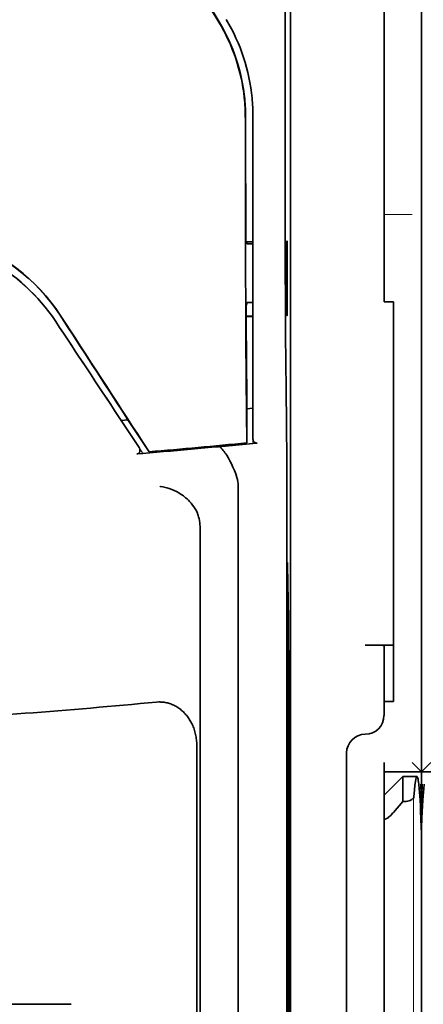
# Model space of a CAD drawing. Units: millimetres. Extents: x -2962 to 12771, y 2859 to 5338.
# Drawn here: x 1902 to 1923, y 3924 to 3976 of the extents above; entities that cross this region are included whole.
import ezdxf

# ---------------------------------------------------------------- set-up
doc = ezdxf.new("R2010")
doc.units = ezdxf.units.MM

msp = doc.modelspace()

# ---------------------------------------------------------------- linework, layer by layer
at = {"color": 5, "lineweight": 35}
for p, q in [((1923.121, 4467.882), (1923.121, 3910.167)), ((1923.121, 4130.282), (1923.121, 3972.566)), ((1923.121, 4130.282), (1923.121, 3972.566)), ((1916.172, 4035.633), (1916.172, 3902.109)), ((1916.083, 3901.309), (1916.083, 3941.099)), ((1923.121, 3820.617), (1923.121, 3932.854)), ((1923.121, 3820.617), (1923.121, 3932.854)), ((1923.121, 3926.045), (1923.121, 3874.474)), ((1904.549, 3923.897), (1843.447, 3923.897))]:
    msp.add_line(p, q, dxfattribs=at)
at = {"color": 5, "lineweight": 13}
for p, q in [((1923.121, 4130.312), (1923.121, 3972.596)), ((1923.121, 4130.312), (1923.121, 3972.596)), ((1922.705, 3934.899), (1922.705, 3828.869))]:
    msp.add_line(p, q, dxfattribs=at)
at = {"color": 5, "lineweight": 35, "ltscale": 0.27402}
msp.add_line((1921.136, 3994.35), (1921.136, 3972.596), dxfattribs=at)
at = {"color": 5, "lineweight": 35, "ltscale": 0.222295}
for p, q in [((1903.304, 3991.059), (1912.386, 3975.927)), ((1903.318, 3991.071), (1912.401, 3975.94))]:
    msp.add_line(p, q, dxfattribs=at)
at = {"color": 5, "lineweight": 35, "ltscale": 0.19213}
msp.add_line((1915.899, 3987.19), (1915.89, 3971.937), dxfattribs=at)
at = {"color": 5, "lineweight": 13, "ltscale": 0.000253}
msp.add_line((1913.786, 3973.593), (1913.801, 3973.607), dxfattribs=at)
at = {"color": 5, "lineweight": 35, "ltscale": 0.144667}
msp.add_line((1921.136, 3961.111), (1921.136, 3972.596), dxfattribs=at)
at = {"color": 5, "lineweight": 13, "ltscale": 0.155833}
for p, q in [((1923.121, 3960.224), (1923.121, 3972.596)), ((1923.121, 3972.596), (1923.121, 3960.224))]:
    msp.add_line(p, q, dxfattribs=at)
at = {"color": 5, "lineweight": 35, "ltscale": 0.151732}
for p, q in [((1923.121, 3972.566), (1923.121, 3960.52)), ((1923.121, 3960.52), (1923.121, 3972.566))]:
    msp.add_line(p, q, dxfattribs=at)
at = {"color": 5, "lineweight": 13, "ltscale": 0.217903}
msp.add_line((1914.189, 3953.661), (1914.189, 3970.96), dxfattribs=at)
at = {"color": 5, "lineweight": 35, "ltscale": 0.215352}
msp.add_line((1914.189, 3953.861), (1914.189, 3970.958), dxfattribs=at)
at = {"color": 5, "lineweight": 13, "ltscale": 0.01875}
msp.add_line((1922.624, 3965.74), (1921.136, 3965.74), dxfattribs=at)
at = {"color": 5, "lineweight": 35, "ltscale": 0.004771}
msp.add_line((1914.189, 3964.293), (1913.81, 3964.292), dxfattribs=at)
at = {"color": 5, "lineweight": 35, "ltscale": 0.001568}
msp.add_line((1913.818, 3964.292), (1913.879, 3964.183), dxfattribs=at)
at = {"color": 5, "lineweight": 35, "ltscale": 0.000351}
for p, q in [((1916.002, 3964.347), (1915.978, 3964.333)), ((1916.002, 3960.378), (1915.978, 3960.363))]:
    msp.add_line(p, q, dxfattribs=at)
at = {"color": 5, "lineweight": 35, "ltscale": 0.049999}
for p, q in [((1915.978, 3960.363), (1915.978, 3964.333)), ((1916.002, 3960.378), (1916.002, 3964.347))]:
    msp.add_line(p, q, dxfattribs=at)
at = {"color": 5, "lineweight": 35, "ltscale": 0.001282}
msp.add_line((1914.087, 3964.181), (1914.189, 3964.181), dxfattribs=at)
at = {"color": 5, "lineweight": 35, "ltscale": 0.002129}
msp.add_line((1913.879, 3961.077), (1913.825, 3960.917), dxfattribs=at)
at = {"color": 5, "lineweight": 35, "ltscale": 0.001281}
msp.add_line((1914.189, 3961.081), (1914.087, 3961.081), dxfattribs=at)
at = {"color": 5, "lineweight": 35, "ltscale": 0.00625}
for p, q in [((1921.632, 3961.111), (1921.136, 3961.111)), ((1921.632, 3939.939), (1921.136, 3939.939)), ((1921.136, 3936.217), (1921.136, 3936.713))]:
    msp.add_line(p, q, dxfattribs=at)
at = {"color": 5, "lineweight": 35, "ltscale": 0.011166}
msp.add_line((1921.632, 3960.224), (1921.632, 3961.111), dxfattribs=at)
at = {"color": 5, "lineweight": 35, "ltscale": 0.001356}
msp.add_line((1913.936, 3960.345), (1913.829, 3960.345), dxfattribs=at)
at = {"color": 5, "lineweight": 35, "ltscale": 0.004542}
msp.add_line((1914.189, 3960.334), (1913.829, 3960.334), dxfattribs=at)
at = {"color": 5, "lineweight": 35, "ltscale": 0.003186}
msp.add_line((1913.936, 3960.345), (1914.189, 3960.346), dxfattribs=at)
at = {"color": 5, "lineweight": 35, "ltscale": 0.0003}
msp.add_line((1915.978, 3960.378), (1916.002, 3960.378), dxfattribs=at)
at = {"color": 5, "lineweight": 35, "ltscale": 0.087781}
for p, q in [((1921.632, 3960.224), (1921.632, 3953.256)), ((1923.121, 3960.52), (1923.121, 3953.551)), ((1923.121, 3960.52), (1923.121, 3953.551))]:
    msp.add_line(p, q, dxfattribs=at)
at = {"color": 5, "lineweight": 13, "ltscale": 0.087781}
msp.add_line((1923.121, 3960.224), (1923.121, 3953.256), dxfattribs=at)
msp.add_line((1923.121, 3960.224), (1923.121, 3953.256), dxfattribs=at)
at = {"color": 5, "lineweight": 35, "ltscale": 0.023551}
msp.add_line((1913.873, 3955.507), (1913.873, 3953.638), dxfattribs=at)
at = {"color": 5, "lineweight": 35, "ltscale": 0.004011}
msp.add_line((1914.189, 3955.478), (1913.873, 3955.444), dxfattribs=at)
at = {"color": 5, "lineweight": 35, "ltscale": 0.00316}
msp.add_line((1907.067, 3955.041), (1907.206, 3954.832), dxfattribs=at)
at = {"color": 5, "lineweight": 35, "ltscale": 0.004543}
msp.add_line((1907.206, 3954.832), (1907.566, 3954.861), dxfattribs=at)
at = {"color": 5, "lineweight": 35, "ltscale": 0.001878}
msp.add_line((1907.53, 3954.916), (1907.449, 3955.041), dxfattribs=at)
at = {"color": 5, "lineweight": 35, "ltscale": 0.026384}
msp.add_line((1907.53, 3954.916), (1908.681, 3953.167), dxfattribs=at)
at = {"color": 5, "lineweight": 35, "ltscale": 0.021736}
msp.add_line((1907.206, 3954.832), (1908.155, 3953.391), dxfattribs=at)
at = {"color": 5, "lineweight": 35, "ltscale": 0.010471}
msp.add_line((1915.964, 3954.61), (1915.975, 3953.779), dxfattribs=at)
at = {"color": 5, "lineweight": 13, "ltscale": 0.009392}
msp.add_line((1907.924, 3953.736), (1908.336, 3953.115), dxfattribs=at)
at = {"color": 5, "lineweight": 35, "ltscale": 0.007569}
msp.add_line((1908.681, 3953.167), (1908.355, 3953.671), dxfattribs=at)
at = {"color": 5, "lineweight": 35, "ltscale": 0.000481}
msp.add_line((1913.873, 3953.638), (1913.872, 3953.676), dxfattribs=at)
at = {"color": 5, "lineweight": 35, "ltscale": 0.002724}
msp.add_line((1914.189, 3953.611), (1914.404, 3953.632), dxfattribs=at)
at = {"color": 5, "lineweight": 13, "ltscale": 0.00056}
msp.add_line((1914.234, 3953.619), (1914.234, 3953.664), dxfattribs=at)
at = {"color": 5, "lineweight": 35, "ltscale": 0.085653}
for p, q in [((1923.121, 3953.551), (1923.121, 3946.751)), ((1923.121, 3946.751), (1923.121, 3953.551))]:
    msp.add_line(p, q, dxfattribs=at)
at = {"color": 5, "lineweight": 35, "ltscale": 0.004025}
msp.add_line((1908.359, 3953.082), (1908.04, 3953.055), dxfattribs=at)
at = {"color": 5, "lineweight": 35, "ltscale": 0.081929}
msp.add_line((1921.632, 3946.751), (1921.632, 3953.256), dxfattribs=at)
at = {"color": 5, "lineweight": 13, "ltscale": 0.081929}
for p, q in [((1923.121, 3953.256), (1923.121, 3946.751)), ((1923.121, 3946.751), (1923.121, 3953.256))]:
    msp.add_line(p, q, dxfattribs=at)
at = {"color": 5, "lineweight": 35, "ltscale": 0.39169}
msp.add_line((1915.983, 3952.069), (1915.983, 3920.972), dxfattribs=at)
at = {"color": 5, "lineweight": 35, "ltscale": 0.36213}
msp.add_line((1913.405, 3922.601), (1913.405, 3951.35), dxfattribs=at)
at = {"color": 5, "lineweight": 35, "ltscale": 0.354745}
msp.add_line((1911.385, 3920.983), (1911.385, 3949.146), dxfattribs=at)
at = {"color": 5, "lineweight": 35, "ltscale": 0.036077}
msp.add_line((1916.022, 3947.178), (1916.066, 3944.314), dxfattribs=at)
at = {"color": 5, "lineweight": 35, "ltscale": 0.085812}
msp.add_line((1921.632, 3939.939), (1921.632, 3946.751), dxfattribs=at)
at = {"color": 5, "lineweight": 35, "ltscale": 0.132687}
msp.add_line((1923.121, 3946.751), (1923.121, 3936.217), dxfattribs=at)
msp.add_line((1923.121, 3946.751), (1923.121, 3936.217), dxfattribs=at)
at = {"color": 5, "lineweight": 13, "ltscale": 0.132839}
msp.add_line((1923.121, 3946.751), (1923.121, 3936.205), dxfattribs=at)
msp.add_line((1923.121, 3946.751), (1923.121, 3936.205), dxfattribs=at)
at = {"color": 5, "lineweight": 35, "ltscale": 0.298396}
msp.add_line((1916.009, 3922.617), (1916.009, 3946.306), dxfattribs=at)
at = {"color": 5, "lineweight": 35, "ltscale": 0.444367}
msp.add_line((1916.07, 3908.176), (1916.07, 3943.455), dxfattribs=at)
at = {"color": 5, "lineweight": 35, "ltscale": 0.01875}
msp.add_line((1920.143, 3942.916), (1921.632, 3942.916), dxfattribs=at)
at = {"color": 5, "lineweight": 35, "ltscale": 0.037417}
msp.add_line((1921.136, 3939.939), (1921.136, 3942.909), dxfattribs=at)
at = {"color": 5, "lineweight": 35, "ltscale": 0.036078}
msp.add_line((1916.103, 3942.441), (1916.146, 3939.577), dxfattribs=at)
at = {"color": 5, "lineweight": 35, "ltscale": 0.009375}
msp.add_line((1921.136, 3939.194), (1921.136, 3939.939), dxfattribs=at)
at = {"color": 5, "lineweight": 35, "ltscale": 0.455411}
msp.add_line((1916.152, 3938.252), (1916.152, 3902.096), dxfattribs=at)
at = {"color": 5, "lineweight": 35, "ltscale": 0.44733}
msp.add_line((1911.212, 3902.11), (1911.212, 3937.623), dxfattribs=at)
at = {"color": 5, "lineweight": 35, "ltscale": 0.028778}
msp.add_line((1919.151, 3937.21), (1919.151, 3934.925), dxfattribs=at)
at = {"color": 5, "lineweight": 35, "ltscale": 0.008839}
for p in [(1922.624, 3936.713), (1923.617, 3936.713)]:
    msp.add_line(p, (1923.121, 3936.217), dxfattribs=at)
at = {"color": 5, "lineweight": 35, "ltscale": 0.025}
for p, q in [((1921.136, 3936.217), (1923.121, 3936.217)), ((1923.121, 3936.217), (1925.105, 3936.217))]:
    msp.add_line(p, q, dxfattribs=at)
at = {"color": 5, "lineweight": 35, "ltscale": 0.016278}
msp.add_line((1921.136, 3936.217), (1921.136, 3934.925), dxfattribs=at)
at = {"color": 5, "lineweight": 13, "ltscale": 0.025152}
for p, q in [((1921.136, 3936.217), (1923.133, 3936.217)), ((1923.109, 3936.217), (1925.105, 3936.217))]:
    msp.add_line(p, q, dxfattribs=at)
at = {"color": 5, "lineweight": 35, "ltscale": 0.042216}
msp.add_line((1923.121, 3936.217), (1923.121, 3932.866), dxfattribs=at)
at = {"color": 5, "lineweight": 35, "ltscale": 0.128125}
msp.add_line((1923.121, 3926.045), (1923.121, 3936.217), dxfattribs=at)
at = {"color": 5, "lineweight": 35, "ltscale": 0.017678}
msp.add_line((1921.136, 3934.977), (1922.128, 3935.969), dxfattribs=at)
at = {"color": 5, "lineweight": 35, "ltscale": 0.016747}
msp.add_line((1922.128, 3935.969), (1922.128, 3934.64), dxfattribs=at)
at = {"color": 5, "lineweight": 35, "ltscale": 0.009444}
msp.add_line((1922.128, 3935.969), (1922.878, 3935.969), dxfattribs=at)
at = {"color": 5, "lineweight": 35, "ltscale": 0.224347}
for p, q in [((1919.151, 3917.114), (1919.151, 3934.925)), ((1921.136, 3917.114), (1921.136, 3934.925))]:
    msp.add_line(p, q, dxfattribs=at)
at = {"color": 5, "lineweight": 35, "ltscale": 0.015072}
msp.add_line((1921.136, 3934.977), (1921.136, 3933.78), dxfattribs=at)
at = {"color": 5, "lineweight": 35, "ltscale": 0.009596}
msp.add_line((1922.128, 3934.64), (1921.632, 3934.061), dxfattribs=at)
at = {"color": 5, "lineweight": 35, "ltscale": 0.001226}
msp.add_line((1922.128, 3934.64), (1922.226, 3934.64), dxfattribs=at)
at = {"color": 5, "lineweight": 13, "ltscale": 0.246303}
msp.add_line((1921.136, 3934.061), (1921.136, 3914.507), dxfattribs=at)
at = {"color": 5, "lineweight": 35, "ltscale": 0.24276}
msp.add_line((1921.136, 3933.78), (1921.136, 3914.507), dxfattribs=at)
at = {"color": 5, "lineweight": 35}
for points in [[(1915.89, 3971.937), (1915.891, 3968.898), (1915.895, 3965.859), (1915.904, 3962.916), (1915.912, 3961.107), (1915.922, 3959.402), (1915.932, 3957.884), (1915.944, 3956.496), (1915.964, 3954.61)], [(1913.786, 3970.872), (1913.789, 3966.819), (1913.794, 3964.785), (1913.8, 3962.792), (1913.809, 3960.91), (1913.819, 3959.116), (1913.834, 3957.064), (1913.852, 3955.232), (1913.872, 3953.676)], [(1908.155, 3953.391), (1908.167, 3953.37), (1908.178, 3953.349), (1908.187, 3953.327), (1908.193, 3953.304), (1908.198, 3953.28), (1908.2, 3953.257), (1908.2, 3953.234), (1908.198, 3953.211), (1908.194, 3953.189), (1908.187, 3953.167), (1908.178, 3953.147), (1908.167, 3953.129), (1908.154, 3953.112), (1908.139, 3953.097), (1908.123, 3953.084), (1908.105, 3953.074), (1908.087, 3953.065), (1908.067, 3953.06), (1908.04, 3953.055)], [(1913.337, 3951.807), (1913.274, 3951.993), (1913.205, 3952.175), (1913.131, 3952.351), (1913.053, 3952.52), (1912.972, 3952.682), (1912.887, 3952.836), (1912.799, 3952.98), (1912.753, 3953.05), (1912.707, 3953.117), (1912.662, 3953.178), (1912.618, 3953.235), (1912.557, 3953.309), (1912.495, 3953.378), (1912.433, 3953.44)], [(1914.195, 3953.808), (1914.206, 3953.77), (1914.222, 3953.734), (1914.242, 3953.705), (1914.266, 3953.68), (1914.291, 3953.661), (1914.318, 3953.646), (1914.351, 3953.635), (1914.384, 3953.631), (1914.404, 3953.632)], [(1911.241, 3949.922), (1911.188, 3950.032), (1911.129, 3950.139), (1911.063, 3950.243), (1910.992, 3950.343), (1910.915, 3950.439), (1910.834, 3950.531), (1910.765, 3950.602), (1910.694, 3950.669), (1910.621, 3950.734), (1910.565, 3950.78), (1910.508, 3950.825), (1910.449, 3950.868), (1910.389, 3950.909), (1910.267, 3950.987), (1910.141, 3951.057), (1910.013, 3951.12), (1909.883, 3951.176), (1909.75, 3951.225), (1909.616, 3951.266), (1909.481, 3951.299), (1909.418, 3951.312), (1909.287, 3951.333), (1909.273, 3951.335), (1909.259, 3951.337)], [(1911.385, 3949.146), (1911.384, 3949.218), (1911.381, 3949.289), (1911.376, 3949.357), (1911.37, 3949.424), (1911.361, 3949.488), (1911.351, 3949.551), (1911.339, 3949.612), (1911.325, 3949.671), (1911.31, 3949.728), (1911.293, 3949.783), (1911.275, 3949.836), (1911.255, 3949.887), (1911.241, 3949.922)], [(1916.009, 3946.306), (1916.01, 3946.717), (1916.012, 3947.058), (1916.016, 3947.265), (1916.017, 3947.305), (1916.018, 3947.309), (1916.018, 3947.31), (1916.018, 3947.31), (1916.018, 3947.31)], [(1920.143, 3942.916), (1920.648, 3942.916), (1920.869, 3942.915), (1921.036, 3942.914), (1921.092, 3942.912), (1921.131, 3942.91), (1921.135, 3942.91), (1921.136, 3942.909), (1921.136, 3942.909), (1921.136, 3942.909)], [(1916.096, 3942.648), (1916.096, 3942.648), (1916.096, 3942.647), (1916.095, 3942.642), (1916.092, 3942.581), (1916.088, 3942.279), (1916.084, 3941.746), (1916.083, 3941.099)], [(1911.212, 3937.623), (1911.211, 3937.696), (1911.208, 3937.768), (1911.203, 3937.841), (1911.196, 3937.913), (1911.187, 3937.985), (1911.176, 3938.056), (1911.164, 3938.127), (1911.149, 3938.198), (1911.132, 3938.268), (1911.114, 3938.337), (1911.094, 3938.405), (1911.072, 3938.472), (1911.048, 3938.539), (1911.022, 3938.604), (1910.995, 3938.668), (1910.966, 3938.732), (1910.935, 3938.794), (1910.903, 3938.855), (1910.869, 3938.914), (1910.834, 3938.972), (1910.797, 3939.029), (1910.759, 3939.084), (1910.719, 3939.138), (1910.678, 3939.19), (1910.636, 3939.24), (1910.592, 3939.289), (1910.548, 3939.336), (1910.502, 3939.382), (1910.455, 3939.426), (1910.408, 3939.468), (1910.359, 3939.508), (1910.309, 3939.547), (1910.259, 3939.583), (1910.207, 3939.618), (1910.155, 3939.651), (1910.102, 3939.682), (1910.049, 3939.711), (1909.994, 3939.738), (1909.94, 3939.763), (1909.884, 3939.786), (1909.828, 3939.808), (1909.772, 3939.827), (1909.715, 3939.845), (1909.658, 3939.86), (1909.601, 3939.873), (1909.543, 3939.885), (1909.486, 3939.894), (1909.428, 3939.902), (1909.369, 3939.907), (1909.311, 3939.911), (1909.253, 3939.913), (1909.195, 3939.912), (1909.078, 3939.905), (1909.075, 3939.905)], [(1922.878, 3935.969), (1922.875, 3935.969), (1922.87, 3935.967), (1922.865, 3935.962), (1922.853, 3935.943), (1922.838, 3935.902), (1922.82, 3935.828), (1922.799, 3935.705), (1922.774, 3935.514), (1922.747, 3935.235), (1922.721, 3934.899)], [(1922.977, 3935.558), (1922.963, 3935.664), (1922.95, 3935.755), (1922.938, 3935.821), (1922.926, 3935.874), (1922.916, 3935.909), (1922.906, 3935.936), (1922.898, 3935.952), (1922.891, 3935.963), (1922.885, 3935.967), (1922.878, 3935.969)], [(1923.121, 3932.854), (1923.118, 3932.995), (1923.11, 3933.241), (1923.092, 3933.745), (1923.078, 3934.091), (1923.062, 3934.41), (1923.046, 3934.69), (1923.03, 3934.944), (1923.016, 3935.143), (1923.001, 3935.32), (1922.977, 3935.558)], [(1923.121, 3932.854), (1923.124, 3932.995), (1923.131, 3933.241), (1923.149, 3933.745), (1923.164, 3934.091), (1923.179, 3934.41), (1923.195, 3934.69), (1923.211, 3934.944), (1923.225, 3935.143), (1923.24, 3935.32), (1923.264, 3935.558)], [(1922.226, 3934.64), (1922.304, 3934.643), (1922.381, 3934.654), (1922.453, 3934.671), (1922.52, 3934.695), (1922.551, 3934.709), (1922.58, 3934.724), (1922.607, 3934.74), (1922.631, 3934.757), (1922.651, 3934.774), (1922.669, 3934.792), (1922.683, 3934.809), (1922.695, 3934.825), (1922.709, 3934.85), (1922.717, 3934.874), (1922.721, 3934.899)], [(1921.632, 3934.061), (1921.593, 3934.017), (1921.548, 3933.967), (1921.489, 3933.906), (1921.451, 3933.87), (1921.4, 3933.824), (1921.348, 3933.782), (1921.312, 3933.757), (1921.272, 3933.734), (1921.244, 3933.721), (1921.224, 3933.714), (1921.208, 3933.711), (1921.185, 3933.709), (1921.168, 3933.714), (1921.155, 3933.722), (1921.149, 3933.729), (1921.144, 3933.738), (1921.138, 3933.757), (1921.136, 3933.78)]]:
    msp.add_lwpolyline(points, dxfattribs=at)
at = {"color": 5, "lineweight": 13}
for points in [[(1903.804, 3959.955), (1903.666, 3960.161), (1903.599, 3960.26), (1903.497, 3960.405), (1903.419, 3960.512), (1903.339, 3960.619), (1903.212, 3960.781), (1903.077, 3960.946), (1902.899, 3961.153), (1902.715, 3961.357), (1902.523, 3961.557), (1902.424, 3961.656), (1902.323, 3961.754), (1902.221, 3961.85), (1902.118, 3961.945), (1901.977, 3962.07), (1901.833, 3962.193), (1901.686, 3962.314)], [(1923.067, 3935.557), (1923.085, 3935.019), (1923.1, 3934.396), (1923.113, 3933.672), (1923.123, 3932.966)], [(1923.118, 3932.966), (1923.133, 3933.952), (1923.141, 3934.392), (1923.15, 3934.801), (1923.159, 3935.13), (1923.169, 3935.407), (1923.174, 3935.557)]]:
    msp.add_lwpolyline(points, dxfattribs=at)
at = {"color": 5, "lineweight": 35}
for centre, radius, start, end in [((1903.978, 3970.879), 9.808, 6.1808, 30.9789), ((1903.992, 3970.891), 9.808, 5.5786, 30.9791), ((1904.267, 3970.959), 9.922, 5.4722, 30.9657), ((1903.927, 3970.873), 9.858, 359.996, 6.1839), ((1903.938, 3970.885), 9.862, 359.9955, 5.582), ((1904.262, 3970.958), 9.928, 0.0003, 5.4753), ((3861.708, 3970.623), 1947.908, 179.992314, 180.185817), ((1895.452, 3954.592), 9.931, 33.5052, 90.045), ((1895.611, 3954.946), 9.976, 33.1527, 72.9646), ((1895.618, 3954.947), 9.981, 33.1718, 72.0099), ((1914.014, 3968.238), 4.057, 268.0923, 271.0424), ((2636.391, 3964.451), 722.574, 180.280279, 180.709215), ((1914.019, 3958.658), 2.424, 88.3849, 93.3237), ((778.889, 3224.841), 1344.188, 32.903658, 33.176182), ((577.973, 3092.632), 1584.711, 32.91142, 33.202), ((4102.248, 5412.962), 2635.214, 213.458715, 213.589977), ((1914.454, 3953.861), 0.265, 179.9832, 191.6597), ((1873.008, 4374.881), 423.278, 274.79072, 275.58321), ((1873.01, 4375.084), 423.423, 274.83268, 275.53802), ((1777.092, 3952.28), 138.891, 359.91297, 0.61835), ((1911.908, 3951.361), 1.497, 359.5974, 17.346), ((1914.327, 3947.197), 1.695, 359.3725, 3.8278), ((1847.349, 3943.563), 68.721, 359.90991, 0.62664), ((1913.49, 3942.474), 2.612, 359.2846, 3.8211), ((1873.585, 4315.685), 377.452, 273.27281, 275.3952), ((1806.862, 3938.435), 109.29, 359.90376, 0.59894), ((1920.143, 3939.194), 0.992, 270, 0), ((1920.143, 3937.21), 0.992, 90, 180)]:
    msp.add_arc(centre, radius, start, end, dxfattribs=at)
at = {"color": 5, "lineweight": 13}
for centre, radius, start, end in [((1904.269, 3970.958), 9.92, 5.5339, 30.9329), ((1904.259, 3970.957), 9.93, 0.0183, 5.5382), ((4505.382, 5678.455), 3117.924, 213.447185, 213.584267)]:
    msp.add_arc(centre, radius, start, end, dxfattribs=at)

doc.saveas('drawing.dxf')
